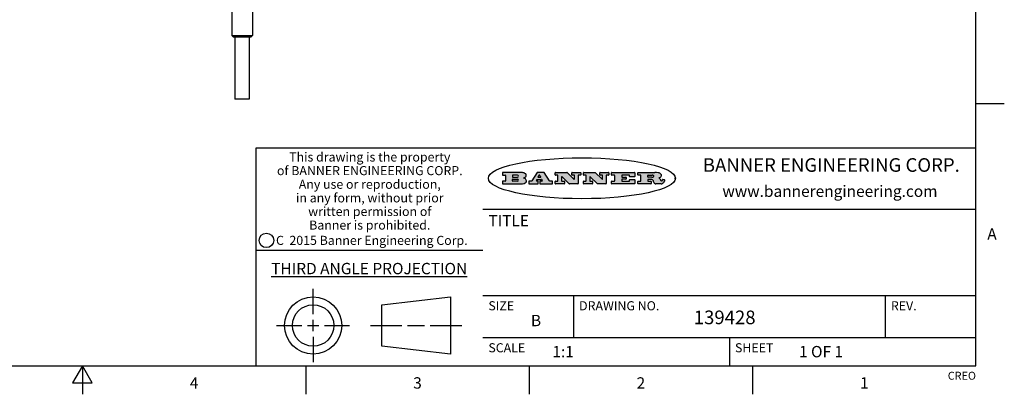
# Model space of a CAD drawing. Units: inches. Extents: x 0.4 to 16.6, y 0.6 to 10.4.
# Drawn here: x 7.9 to 16.6, y 0.6 to 3.9 of the extents above; entities that cross this region are included whole.
import ezdxf

# ---------------------------------------------------------------- set-up
doc = ezdxf.new("R2010")
doc.units = ezdxf.units.IN
doc.header["$LTSCALE"] = 0.935
doc.header["$MEASUREMENT"] = 0
doc.layers.get('0').update_dxf_attribs({"linetype": 'CONTINUOUS'})
doc.layers.add('AXIS_COSMETIC_THREADS', color=7, linetype='CONTINUOUS')
doc.styles.add('TEXTSTYLE_2', font='txt', dxfattribs={"width": 0.8})
doc.styles.add('TEXTSTYLE_3', font='txt', dxfattribs={"width": 0.85})
doc.styles.add('TEXTSTYLE_4', font='txt', dxfattribs={"width": 0.9})
doc.styles.add('TEXTSTYLE_5', font='txt', dxfattribs={"width": 0.75})

msp = doc.modelspace()

# ---------------------------------------------------------------- hatches: boundary and pattern name
at = {"linetype": 'CONTINUOUS'}
h = msp.add_hatch(color=7, dxfattribs=at)
edge = h.paths.add_edge_path()
edge.add_arc((13.5577001432, 2.5085494649), 0.0173408616, 232.4713476722, 267.338189944)
edge.add_arc((13.5607987082, 2.5143997688), 0.0238935861, 209.8247607259, 235.1255079367)
edge.add_arc((13.5806801742, 2.5212486481), 0.044722495, 195.531588407, 204.7624440448)
edge.add_line((13.5375908118, 2.5092733232), (13.5357868108, 2.5153423266))
edge.add_arc((13.4974076135, 2.5055452462), 0.0396099176, 14.3201081283, 22.4984722084)
edge.add_arc((13.5201739219, 2.5145168728), 0.0151491919, 24.098260853, 63.0369451818)
edge.add_arc((13.5161192671, 2.5062372524), 0.0243676582, 63.3666028271, 90.3937697637)
edge.add_line((13.5159517998, 2.5306043351), (13.4883447845, 2.5306043351))
edge.add_arc((13.4883447827, 2.5281293355), 0.0024749995, 89.9999571958, 180.0000428043)
edge.add_line((13.4858697831, 2.5281293337), (13.4858697831, 2.5184303283))
edge.add_arc((13.4883447827, 2.5184303265), 0.0024749995, 179.9999571957, 270.0000428042)
edge.add_line((13.4883447845, 2.5159553269), (13.5130037982, 2.5159553269))
edge.add_arc((13.5130038, 2.5134803274), 0.0024749995, 359.9999571957, 90.0000428042)
edge.add_line((13.5154787995, 2.5134803256), (13.5154787995, 2.4937023146))
edge.add_arc((13.5130038, 2.4937023128), 0.0024749995, 269.9999571958, 4.28043e-05)
edge.add_line((13.5130037982, 2.4912273132), (13.3994327352, 2.4912273132))
edge.add_arc((13.3994327333, 2.4937023128), 0.0024749995, 179.9999571957, 270.0000428043)
edge.add_line((13.3969577338, 2.4937023146), (13.3969577338, 2.5135023256))
edge.add_arc((13.3994327333, 2.5135023274), 0.0024749995, 89.9999571957, 180.0000428043)
edge.add_line((13.3994327352, 2.515977327), (13.4221787478, 2.515977327))
edge.add_arc((13.4221787497, 2.5184523265), 0.0024749995, 269.9999571956, 4.28042e-05)
edge.add_line((13.4246537492, 2.5184523283), (13.4246537492, 2.564807354))
edge.add_arc((13.4221787497, 2.5648073559), 0.0024749995, 359.9999571957, 90.0000428043)
edge.add_line((13.4221787478, 2.5672823554), (13.3994327352, 2.5672823554))
edge.add_arc((13.3994327333, 2.5697573549), 0.0024749995, 179.9999571957, 270.0000428043)
edge.add_line((13.3969577338, 2.5697573568), (13.3969577338, 2.5895573678))
edge.add_arc((13.3994327333, 2.5895573696), 0.0024749995, 89.9999571957, 180.0000428043)
edge.add_line((13.3994327352, 2.5920323691), (13.5490138181, 2.5920323691))
edge.add_arc((13.5463505148, 2.4094934586), 0.1825583387, 79.8618509324, 89.1640948679)
edge.add_arc((13.5726548052, 2.5503169747), 0.039319019, 59.1202086415, 81.4730239328)
edge.add_arc((13.5783142014, 2.5566516438), 0.0310192946, 34.7540871, 62.0879016178)
edge.add_arc((13.5900029525, 2.565201245), 0.0165459396, 1.548452892, 33.5033152417)
edge.add_arc((13.5932995477, 2.5653696972), 0.0132462337, 331.1510006998, 1.205404301)
edge.add_arc((13.5822888914, 2.5720482849), 0.0261183659, 305.6373831893, 329.9727629745)
edge.add_arc((13.5519569538, 2.6152551345), 0.0789082104, 292.906155071, 305.2574666259)
edge.add_arc((13.5282557878, 2.4386010294), 0.117346916, 58.614769177, 62.3737227606)
edge.add_arc((13.5761387404, 2.5167282896), 0.0257145923, 39.3804255939, 59.0361096173)
edge.add_arc((13.5750183849, 2.5166552064), 0.0266349791, 20.3630922153, 37.9727053099)
edge.add_arc((13.5571178432, 2.509473798), 0.0459185159, 15.6740290068, 20.9917271228)
edge.add_arc((13.6156881783, 2.525116781), 0.0147197649, 192.7054516565, 206.0594861022)
edge.add_arc((13.6071938412, 2.5209082945), 0.0052403997, 205.5232099488, 227.5054868079)
edge.add_arc((13.6054655419, 2.5190929218), 0.0027347709, 228.5117626737, 266.1485845754)
edge.add_line((13.6052818493, 2.5163643272), (13.60639085, 2.5163643272))
edge.add_arc((13.6063292954, 2.5296129864), 0.0132488022, 270.266200055, 281.2404888597)
edge.add_arc((13.6075235364, 2.5238762928), 0.0073895522, 280.8288201977, 305.0837508495)
edge.add_arc((13.607924718, 2.5230254464), 0.0064647042, 306.5086174083, 340.2162360092)
edge.add_arc((13.6027235414, 2.524769508), 0.0119498009, 340.7883861657, 1.1691452593)
edge.add_line((13.6146708546, 2.525013332), (13.6146708546, 2.5276393334))
edge.add_arc((13.6171458541, 2.5276393353), 0.0024749995, 89.9999571958, 180.0000428043)
edge.add_line((13.6171458559, 2.5301143348), (13.6292558626, 2.5301143348))
edge.add_arc((13.6292558645, 2.5276393353), 0.0024749995, 359.9999571957, 90.0000428042)
edge.add_line((13.631730864, 2.5276393334), (13.631730864, 2.516087327))
edge.add_arc((13.6141751675, 2.5161916447), 0.0175560065, 332.2279060967, 359.6595469939)
edge.add_arc((13.6048681567, 2.5210861501), 0.0280715479, 308.5071794988, 332.2400656899)
edge.add_arc((13.5978759713, 2.5286873679), 0.0383802683, 288.7656836787, 309.6104317088)
edge.add_arc((13.6036139387, 2.5111006186), 0.0198837666, 271.8586572978, 289.4131338543)
edge.add_line((13.6042588488, 2.4912273132), (13.5568948225, 2.4912273132))
edge = h.paths.add_edge_path()
edge.add_arc((13.1673166046, 2.4937023128), 0.0024749995, 179.9999571957, 270.0000428042)
edge.add_line((13.1648416051, 2.4937023146), (13.1648416051, 2.5135023256))
edge.add_arc((13.1673166046, 2.5135023274), 0.0024749995, 89.9999571958, 180.0000428043)
edge.add_line((13.1673166065, 2.515977327), (13.1912396197, 2.515977327))
edge.add_arc((13.1912396216, 2.5184523265), 0.0024749995, 269.9999571956, 4.28042e-05)
edge.add_line((13.1937146211, 2.5184523283), (13.1937146211, 2.564807354))
edge.add_arc((13.1912396216, 2.5648073559), 0.0024749995, 359.9999571957, 90.0000428043)
edge.add_line((13.1912396197, 2.5672823554), (13.1673166065, 2.5672823554))
edge.add_arc((13.1673166046, 2.5697573549), 0.0024749995, 179.9999571957, 270.0000428043)
edge.add_line((13.1648416051, 2.5697573568), (13.1648416051, 2.5895573678))
edge.add_arc((13.1673166046, 2.5895573696), 0.0024749995, 89.9999571958, 180.0000428043)
edge.add_line((13.1673166065, 2.5920323691), (13.3691097184, 2.5920323691))
edge.add_arc((13.3691097202, 2.5895573696), 0.0024749995, 359.9999571957, 90.0000428042)
edge.add_line((13.3715847197, 2.5895573678), (13.3715847197, 2.5565573495))
edge.add_arc((13.3691097202, 2.5565573476), 0.0024749995, 269.9999571956, 4.28042e-05)
edge.add_line((13.3691097184, 2.5540823481), (13.3272456952, 2.5540823481))
edge.add_arc((13.3272456933, 2.5565573476), 0.0024749995, 179.9999571957, 270.0000428043)
edge.add_line((13.3247706938, 2.5565573495), (13.3247706938, 2.564807354))
edge.add_arc((13.3222956943, 2.5648073559), 0.0024749995, 359.9999571957, 90.0000428043)
edge.add_line((13.3222956924, 2.5672823554), (13.2582556569, 2.5672823554))
edge.add_arc((13.2582556551, 2.5648073559), 0.0024749995, 89.9999571957, 180.0000428043)
edge.add_line((13.2557806555, 2.564807354), (13.2557806555, 2.5532573476))
edge.add_arc((13.2582556551, 2.5532573458), 0.0024749995, 179.9999571957, 270.0000428042)
edge.add_line((13.2582556569, 2.5507823463), (13.2934226764, 2.5507823463))
edge.add_arc((13.2934226783, 2.5483073467), 0.0024749995, 359.9999571957, 90.0000428042)
edge.add_line((13.2958976778, 2.5483073449), (13.2958976778, 2.5349523375))
edge.add_arc((13.2934226783, 2.5349523356), 0.0024749995, 269.9999571956, 4.28042e-05)
edge.add_line((13.2934226764, 2.5324773361), (13.2582556569, 2.5324773361))
edge.add_arc((13.2582556551, 2.5300023366), 0.0024749995, 89.9999571957, 180.0000428043)
edge.add_line((13.2557806555, 2.5300023347), (13.2557806555, 2.5184523283))
edge.add_arc((13.2582556551, 2.5184523265), 0.0024749995, 179.9999571957, 270.0000428043)
edge.add_line((13.2582556569, 2.515977327), (13.3232596929, 2.515977327))
edge.add_arc((13.3232596948, 2.5184523265), 0.0024749995, 269.9999571958, 4.28043e-05)
edge.add_line((13.3257346943, 2.5184523283), (13.3257346943, 2.5267023329))
edge.add_arc((13.3282096938, 2.5267023348), 0.0024749995, 89.9999571957, 180.0000428043)
edge.add_line((13.3282096957, 2.5291773343), (13.3705287192, 2.5291773343))
edge.add_arc((13.370528721, 2.5267023348), 0.0024749995, 359.9999571957, 90.0000428043)
edge.add_line((13.3730037205, 2.5267023329), (13.3730037205, 2.4937023146))
edge.add_arc((13.370528721, 2.4937023128), 0.0024749995, 269.9999571957, 4.28043e-05)
edge.add_line((13.3705287192, 2.4912273132), (13.1673166065, 2.4912273132))
edge = h.paths.add_edge_path()
edge.add_arc((13.0426374026, 2.493701481), 0.0024741678, 226.3477981898, 270.0031206038)
edge.add_line((13.0409295364, 2.4919113136), (12.9776495013, 2.5522893471))
edge.add_arc((12.9759408003, 2.5504984093), 0.0024753014, 46.3461263059, 180.0014637321)
edge.add_line((12.973465499, 2.5504983461), (12.973465499, 2.5184523283))
edge.add_arc((12.9759404985, 2.5184523265), 0.0024749995, 179.9999571957, 270.0000428043)
edge.add_line((12.9759405003, 2.515977327), (12.9962575116, 2.515977327))
edge.add_arc((12.9962575135, 2.5135023274), 0.0024749995, 359.9999571957, 90.0000428043)
edge.add_line((12.998732513, 2.5135023256), (12.998732513, 2.4937023146))
edge.add_arc((12.9962575135, 2.4937023128), 0.0024749995, 269.9999571957, 4.28043e-05)
edge.add_line((12.9962575116, 2.4912273132), (12.9205934696, 2.4912273132))
edge.add_arc((12.9205934678, 2.4937023128), 0.0024749995, 179.9999571957, 270.0000428043)
edge.add_line((12.9181184683, 2.4937023146), (12.9181184683, 2.5135023256))
edge.add_arc((12.9205934678, 2.5135023274), 0.0024749995, 89.9999571956, 180.0000428042)
edge.add_line((12.9205934696, 2.515977327), (12.93923948, 2.515977327))
edge.add_arc((12.9392394818, 2.5184523265), 0.0024749995, 269.9999571957, 4.28043e-05)
edge.add_line((12.9417144814, 2.5184523283), (12.9417144814, 2.564807354))
edge.add_arc((12.9392394818, 2.5648073559), 0.0024749995, 359.9999571957, 90.0000428043)
edge.add_line((12.93923948, 2.5672823554), (12.9205934696, 2.5672823554))
edge.add_arc((12.9205934678, 2.5697573549), 0.0024749995, 179.9999571957, 270.0000428043)
edge.add_line((12.9181184683, 2.5697573568), (12.9181184683, 2.5895573678))
edge.add_arc((12.9205934678, 2.5895573696), 0.0024749995, 89.9999571956, 180.0000428042)
edge.add_line((12.9205934696, 2.5920323691), (13.0210515254, 2.5920323691))
edge.add_arc((13.0210516601, 2.5895582013), 0.0024741678, 46.3477981898, 90.0031206038)
edge.add_line((13.0227595263, 2.5913483688), (13.0827925596, 2.534068337))
edge.add_arc((13.0845012605, 2.5358592748), 0.0024753014, 226.3461263059, 0.0014637321)
edge.add_line((13.0869765619, 2.535859338), (13.0869765619, 2.564807354))
edge.add_arc((13.0845015624, 2.5648073559), 0.0024749995, 359.9999571957, 90.0000428043)
edge.add_line((13.0845015605, 2.5672823554), (13.0657255501, 2.5672823554))
edge.add_arc((13.0657255483, 2.5697573549), 0.0024749995, 179.9999571957, 270.0000428043)
edge.add_line((13.0632505488, 2.5697573568), (13.0632505488, 2.5895573678))
edge.add_arc((13.0657255483, 2.5895573696), 0.0024749995, 89.9999571957, 180.0000428043)
edge.add_line((13.0657255501, 2.5920323691), (13.1397265912, 2.5920323691))
edge.add_arc((13.139726593, 2.5895573696), 0.0024749995, 359.9999571957, 90.0000428043)
edge.add_line((13.1422015925, 2.5895573678), (13.1422015925, 2.5697573568))
edge.add_arc((13.139726593, 2.5697573549), 0.0024749995, 269.9999571956, 4.28042e-05)
edge.add_line((13.1397265912, 2.5672823554), (13.1217935812, 2.5672823554))
edge.add_arc((13.1217935794, 2.5648073559), 0.0024749995, 89.9999571957, 180.0000428042)
edge.add_line((13.1193185799, 2.564807354), (13.1193185799, 2.4937023146))
edge.add_arc((13.1168435803, 2.4937023128), 0.0024749995, 269.9999571957, 4.28043e-05)
edge.add_line((13.1168435785, 2.4912273132), (13.0426375373, 2.4912273132))
edge = h.paths.add_edge_path()
edge.add_arc((12.7943847649, 2.4937027294), 0.0024754162, 226.3593695813, 270.0146919953)
edge.add_line((12.7926763987, 2.4919113136), (12.7293963636, 2.5522893471))
edge.add_arc((12.7276876627, 2.5504984093), 0.0024753014, 46.3461263059, 180.0014637321)
edge.add_line((12.7252123613, 2.5504983461), (12.7252123613, 2.5184523283))
edge.add_arc((12.7276873608, 2.5184523265), 0.0024749995, 179.9999571957, 270.0000428043)
edge.add_line((12.7276873627, 2.515977327), (12.7480043739, 2.515977327))
edge.add_arc((12.7480043758, 2.5135023274), 0.0024749995, 359.9999571957, 90.0000428043)
edge.add_line((12.7504793753, 2.5135023256), (12.7504793753, 2.4937023146))
edge.add_arc((12.7480043758, 2.4937023128), 0.0024749995, 269.9999571958, 4.28043e-05)
edge.add_line((12.7480043739, 2.4912273132), (12.672340332, 2.4912273132))
edge.add_arc((12.6723403301, 2.4937023128), 0.0024749995, 179.9999571957, 270.0000428042)
edge.add_line((12.6698653306, 2.4937023146), (12.6698653306, 2.5135023256))
edge.add_arc((12.6723403301, 2.5135023274), 0.0024749995, 89.9999571957, 180.0000428043)
edge.add_line((12.672340332, 2.515977327), (12.6909873423, 2.515977327))
edge.add_arc((12.6909873442, 2.5184523265), 0.0024749995, 269.9999571957, 4.28043e-05)
edge.add_line((12.6934623437, 2.5184523283), (12.6934623437, 2.564807354))
edge.add_arc((12.6909873442, 2.5648073559), 0.0024749995, 359.9999571957, 90.0000428043)
edge.add_line((12.6909873423, 2.5672823554), (12.672340332, 2.5672823554))
edge.add_arc((12.6723403301, 2.5697573549), 0.0024749995, 179.9999571957, 270.0000428043)
edge.add_line((12.6698653306, 2.5697573568), (12.6698653306, 2.5895573678))
edge.add_arc((12.6723403301, 2.5895573696), 0.0024749995, 89.9999571957, 180.0000428043)
edge.add_line((12.672340332, 2.5920323691), (12.7727983877, 2.5920323691))
edge.add_arc((12.7727985224, 2.5895582013), 0.0024741678, 46.3477981899, 90.0031206038)
edge.add_line((12.7745063886, 2.5913483688), (12.8345394219, 2.534068337))
edge.add_arc((12.8362481229, 2.5358592748), 0.0024753014, 226.3461263059, 0.0014637321)
edge.add_line((12.8387234242, 2.535859338), (12.8387234242, 2.564807354))
edge.add_arc((12.8362484247, 2.5648073559), 0.0024749995, 359.9999571957, 90.0000428043)
edge.add_line((12.8362484229, 2.5672823554), (12.8174724125, 2.5672823554))
edge.add_arc((12.8174724106, 2.5697573549), 0.0024749995, 179.9999571957, 270.0000428043)
edge.add_line((12.8149974111, 2.5697573568), (12.8149974111, 2.5895573678))
edge.add_arc((12.8174724106, 2.5895573696), 0.0024749995, 89.9999571958, 180.0000428043)
edge.add_line((12.8174724125, 2.5920323691), (12.8914734535, 2.5920323691))
edge.add_arc((12.8914734553, 2.5895573696), 0.0024749995, 359.9999571957, 90.0000428042)
edge.add_line((12.8939484549, 2.5895573678), (12.8939484549, 2.5697573568))
edge.add_arc((12.8914734553, 2.5697573549), 0.0024749995, 269.9999571958, 4.28043e-05)
edge.add_line((12.8914734535, 2.5672823554), (12.8735404436, 2.5672823554))
edge.add_arc((12.8735404417, 2.5648073559), 0.0024749995, 89.9999571957, 180.0000428043)
edge.add_line((12.8710654422, 2.564807354), (12.8710654422, 2.4937023146))
edge.add_arc((12.8685904427, 2.4937023128), 0.0024749995, 269.9999571957, 4.28043e-05)
edge.add_line((12.8685904408, 2.4912273132), (12.7943853997, 2.4912273132))
edge = h.paths.add_edge_path()
edge.add_arc((12.3792298263, 2.539634765), 0.048483885, 273.21763719, 303.0749121182)
edge.add_arc((12.3940692204, 2.5168671561), 0.0213072145, 303.0488228549, 355.7263138674)
edge.add_arc((12.400005721, 2.5168763464), 0.0153945295, 354.0454548824, 5.1878013979)
edge.add_arc((12.3931760319, 2.5166878286), 0.0222174455, 4.0793399388, 69.834329283)
edge.add_line((12.4008351814, 2.5375433389), (12.3907841758, 2.5410923409))
edge.add_line((12.3907841758, 2.5410923409), (12.3990241804, 2.5458683435))
edge.add_arc((12.3771587979, 2.5826952352), 0.0428289026, 300.6990502959, 319.0591802498)
edge.add_arc((12.3971873948, 2.5665668817), 0.0171568255, 315.9145124245, 16.0049121282)
edge.add_arc((12.3922357827, 2.5632132173), 0.0229166529, 20.6563876465, 62.3316896973)
edge.add_arc((12.371573659, 2.5302846524), 0.061747717, 59.5385584989, 90.0050977555)
edge.add_line((12.3715681652, 2.5920323691), (12.2055050731, 2.5920323691))
edge.add_arc((12.2055050712, 2.5895573696), 0.0024749995, 89.9999571957, 180.0000428043)
edge.add_line((12.2030300717, 2.5895573678), (12.2030300717, 2.5697573568))
edge.add_arc((12.2055050712, 2.5697573549), 0.0024749995, 179.9999571957, 270.0000428043)
edge.add_line((12.2055050731, 2.5672823554), (12.2294470864, 2.5672823554))
edge.add_arc((12.2294470882, 2.5648073559), 0.0024749995, 359.9999571957, 90.0000428043)
edge.add_line((12.2319220877, 2.564807354), (12.2319220877, 2.5184523283))
edge.add_arc((12.2294470882, 2.5184523265), 0.0024749995, 269.9999571957, 4.28043e-05)
edge.add_line((12.2294470864, 2.515977327), (12.2055050731, 2.515977327))
edge.add_arc((12.2055050712, 2.5135023274), 0.0024749995, 89.9999571957, 180.0000428043)
edge.add_line((12.2030300717, 2.5135023256), (12.2030300717, 2.4937023146))
edge.add_arc((12.2055050712, 2.4937023128), 0.0024749995, 179.9999571957, 270.0000428043)
edge.add_line((12.2055050731, 2.4912273132), (12.3819511709, 2.4912273132))
edge = h.paths.add_edge_path()
edge.add_arc((12.5168642476, 2.4937023128), 0.0024749995, 269.9999571957, 4.28043e-05)
edge.add_line((12.5193392471, 2.4937023146), (12.5193392471, 2.5135023256))
edge.add_arc((12.5168642476, 2.5135023274), 0.0024749995, 359.9999571957, 90.0000428043)
edge.add_line((12.5168642458, 2.515977327), (12.5055812395, 2.515977327))
edge.add_arc((12.5055811302, 2.518452367), 0.0024750401, 147.6063258011, 270.0025305754)
edge.add_line((12.5034912383, 2.5197783291), (12.5090072414, 2.5284723339))
edge.add_arc((12.5110971723, 2.5271461342), 0.0024752003, 89.998372645, 147.602165307)
edge.add_line((12.5110972426, 2.5296213345), (12.5459752619, 2.5296213345))
edge.add_arc((12.5459747223, 2.5271458744), 0.0024754602, 32.8959418573, 89.9875097202)
edge.add_line((12.548053263, 2.5284903339), (12.5536792662, 2.5197973291))
edge.add_arc((12.5516012439, 2.5184525341), 0.0024752071, 270.0004896794, 32.9089806818)
edge.add_line((12.551601265, 2.515977327), (12.537150257, 2.515977327))
edge.add_arc((12.5371502552, 2.5135023274), 0.0024749995, 89.9999571958, 180.0000428043)
edge.add_line((12.5346752556, 2.5135023256), (12.5346752556, 2.4937023146))
edge.add_arc((12.5371502552, 2.4937023128), 0.0024749995, 179.9999571957, 270.0000428042)
edge.add_line((12.537150257, 2.4912273132), (12.6424313154, 2.4912273132))
edge.add_arc((12.6424313172, 2.4937023128), 0.0024749995, 269.9999571957, 4.28043e-05)
edge.add_line((12.6449063168, 2.4937023146), (12.6449063168, 2.5135023256))
edge.add_arc((12.6424313172, 2.5135023274), 0.0024749995, 359.9999571957, 90.0000428043)
edge.add_line((12.6424313154, 2.515977327), (12.6224153043, 2.515977327))
edge.add_arc((12.6224154248, 2.518451368), 0.002474041, 212.9056413127, 269.9972091756)
edge.add_line((12.6203383031, 2.5171073276), (12.5725822767, 2.5909023685))
edge.add_arc((12.570504655, 2.589557409), 0.0024749602, 32.9172174468, 90.0087853097)
edge.add_line((12.5705042755, 2.5920323691), (12.5133292438, 2.5920323691))
edge.add_arc((12.5133291735, 2.5895571688), 0.0024752003, 89.9983726451, 147.602165307)
edge.add_line((12.5112392426, 2.5908833685), (12.4644392167, 2.5171263276))
edge.add_arc((12.4623492858, 2.5184525273), 0.0024752003, 269.9983726451, 327.602165307)
edge.add_line((12.4623492155, 2.515977327), (12.4394882028, 2.515977327))
edge.add_arc((12.439488201, 2.5135023274), 0.0024749995, 89.9999571958, 180.0000428043)
edge.add_line((12.4370132015, 2.5135023256), (12.4370132015, 2.4937023146))
edge.add_arc((12.439488201, 2.4937023128), 0.0024749995, 179.9999571957, 270.0000428042)
edge.add_line((12.4394882028, 2.4912273132), (12.5168642458, 2.4912273132))
edge = h.paths.add_edge_path()
edge.add_arc((12.2949101208, 2.5184523265), 0.0024749995, 179.9999571957, 270.0000428043)
edge.add_line((12.2924351213, 2.5184523283), (12.2924351213, 2.5308273352))
edge.add_arc((12.2949101208, 2.530827337), 0.0024749995, 89.9999571957, 180.0000428043)
edge.add_line((12.2949101227, 2.5333023366), (12.3362731456, 2.5333023366))
edge.add_arc((12.3362731456, 2.5246398318), 0.0086625048, 270, 90)
edge.add_line((12.3362731456, 2.515977327), (12.2949101227, 2.515977327))
edge = h.paths.add_edge_path()
edge.add_arc((13.4883447827, 2.5520823451), 0.0024749995, 179.9999571957, 270.0000428042)
edge.add_line((13.4858697831, 2.552082347), (13.4858697831, 2.564807354))
edge.add_arc((13.4883447827, 2.5648073559), 0.0024749995, 89.9999571958, 180.0000428043)
edge.add_line((13.4883447845, 2.5672823554), (13.5251458049, 2.5672823554))
edge.add_arc((13.5236009174, 2.5388278764), 0.0284963867, 70.3834917948, 86.8922743861)
edge.add_arc((13.5284605274, 2.5518696094), 0.0145814632, 54.6746025112, 71.1660573124)
edge.add_arc((13.5335900184, 2.5587235346), 0.0060275915, 20.9055592135, 56.7851676243)
edge.add_arc((13.5348905773, 2.5593838168), 0.0045795888, 355.6235353944, 18.9942678268)
edge.add_arc((13.533683767, 2.559677593), 0.0058087709, 318.8515287446, 353.6422345323)
edge.add_arc((13.5295131508, 2.5629115009), 0.0110815393, 306.758405961, 320.4502234234)
edge.add_arc((13.5238839599, 2.5706523294), 0.0206523367, 289.6883413472, 306.4184925496)
edge.add_arc((13.5219564542, 2.5750459767), 0.0254407115, 270.7327484175, 290.441894219)
edge.add_line((13.5222818033, 2.5496073456), (13.4883447845, 2.5496073456))
edge = h.paths.add_edge_path()
edge.add_arc((12.3362731456, 2.5586198506), 0.0086625048, 270, 90)
edge.add_line((12.3362731456, 2.5672823554), (12.2949101227, 2.5672823554))
edge.add_arc((12.2949101208, 2.5648073559), 0.0024749995, 89.9999571957, 180.0000428043)
edge.add_line((12.2924351213, 2.564807354), (12.2924351213, 2.5524323472))
edge.add_arc((12.2949101208, 2.5524323453), 0.0024749995, 179.9999571957, 270.0000428043)
edge.add_line((12.2949101227, 2.5499573458), (12.3362731456, 2.5499573458))
edge = h.paths.add_edge_path()
edge.add_arc((12.5401702375, 2.5530465533), 0.0024752071, 270.0004896793, 32.9089806818)
edge.add_line((12.5422482598, 2.5543913483), (12.5349892558, 2.5656073545))
edge.add_arc((12.532910715, 2.564262895), 0.0024754602, 32.8959418573, 89.9875097202)
edge.add_line((12.5329112547, 2.5667383551), (12.5267302512, 2.5667383551))
edge.add_arc((12.5267301809, 2.5642631548), 0.0024752003, 89.998372645, 147.602165307)
edge.add_line((12.5246402501, 2.5655893545), (12.5175232461, 2.5543723483))
edge.add_arc((12.519613138, 2.5530463862), 0.0024750401, 147.6063258012, 270.0025305754)
edge.add_line((12.5196132473, 2.5505713461), (12.5401702587, 2.5505713461))
edge = h.paths.add_edge_path()
edge.add_ellipse((12.9046654608, 2.5403783405), major_axis=(-0.8250004575, 0), ratio=0.218572, start_angle=0, end_angle=-0)

# ---------------------------------------------------------------- linework, layer by layer
at = {"color": 7, "linetype": 'CONTINUOUS'}
for p, q in [((16.38, 0.887), (16.38, 10.112)), ((9.8174243815, 3.7999876042), (9.9985267437, 3.7999876042)), ((9.8174243815, 3.7999876042), (9.8292354051, 3.7881765806)), ((9.8292354051, 3.7881765806), (9.9867157201, 3.7881765806)), ((9.9985267437, 3.7999876042), (9.9867157201, 3.7881765806)), ((16.38, 3.1995), (16.63, 3.1995)), ((16.38, 2.807), (10.03, 2.807)), ((10.03, 2.807), (10.03, 0.887)), ((12.2030300717, 2.5895573678), (12.2030300717, 2.5697573568)), ((12.3715681652, 2.5920323691), (12.2055050731, 2.5920323691)), ((12.2055050731, 2.5672823554), (12.2294470864, 2.5672823554)), ((12.2319220877, 2.564807354), (12.2319220877, 2.5184523283)), ((12.2924351213, 2.564807354), (12.2924351213, 2.5524323472)), ((12.2924351213, 2.5184523283), (12.2924351213, 2.5308273352)), ((12.3362731456, 2.5672823554), (12.2949101227, 2.5672823554)), ((12.2949101227, 2.5499573458), (12.3362731456, 2.5499573458)), ((12.2949101227, 2.5333023366), (12.3362731456, 2.5333023366)), ((12.3907841758, 2.5410923409), (12.3990241804, 2.5458683435)), ((12.4008351814, 2.5375433389), (12.3907841758, 2.5410923409)), ((12.5112392426, 2.5908833685), (12.4644392167, 2.5171263276)), ((12.5034912383, 2.5197783291), (12.5090072414, 2.5284723339)), ((12.5110972426, 2.5296213345), (12.5459752619, 2.5296213345)), ((12.5705042755, 2.5920323691), (12.5133292438, 2.5920323691)), ((12.5246402501, 2.5655893545), (12.5175232461, 2.5543723483)), ((12.5196132473, 2.5505713461), (12.5401702587, 2.5505713461)), ((12.5329112547, 2.5667383551), (12.5267302512, 2.5667383551)), ((12.5422482598, 2.5543913483), (12.5349892558, 2.5656073545)), ((12.548053263, 2.5284903339), (12.5536792662, 2.5197973291)), ((12.6203383031, 2.5171073276), (12.5725822767, 2.5909023685)), ((12.6698653306, 2.5697573568), (12.6698653306, 2.5895573678)), ((12.672340332, 2.5920323691), (12.7727983877, 2.5920323691)), ((12.6909873423, 2.5672823554), (12.672340332, 2.5672823554)), ((12.6934623437, 2.5184523283), (12.6934623437, 2.564807354)), ((12.7252123613, 2.5504983461), (12.7252123613, 2.5184523283)), ((12.7926763987, 2.4919113136), (12.7293963636, 2.5522893471)), ((12.7745063886, 2.5913483688), (12.8345394219, 2.534068337)), ((12.8149974111, 2.5697573568), (12.8149974111, 2.5895573678)), ((12.8174724125, 2.5920323691), (12.8914734535, 2.5920323691)), ((12.8362484229, 2.5672823554), (12.8174724125, 2.5672823554)), ((12.8387234242, 2.535859338), (12.8387234242, 2.564807354)), ((12.8710654422, 2.564807354), (12.8710654422, 2.4937023146)), ((12.8914734535, 2.5672823554), (12.8735404436, 2.5672823554)), ((12.8939484549, 2.5895573678), (12.8939484549, 2.5697573568)), ((12.9181184683, 2.5697573568), (12.9181184683, 2.5895573678)), ((12.9205934696, 2.5920323691), (13.0210515254, 2.5920323691)), ((12.93923948, 2.5672823554), (12.9205934696, 2.5672823554)), ((12.9417144814, 2.5184523283), (12.9417144814, 2.564807354)), ((12.973465499, 2.5504983461), (12.973465499, 2.5184523283)), ((13.0409295364, 2.4919113136), (12.9776495013, 2.5522893471)), ((13.0227595263, 2.5913483688), (13.0827925596, 2.534068337)), ((13.0632505488, 2.5697573568), (13.0632505488, 2.5895573678)), ((13.0657255501, 2.5920323691), (13.1397265912, 2.5920323691)), ((13.0845015605, 2.5672823554), (13.0657255501, 2.5672823554)), ((13.0869765619, 2.535859338), (13.0869765619, 2.564807354)), ((13.1193185799, 2.564807354), (13.1193185799, 2.4937023146)), ((13.1397265912, 2.5672823554), (13.1217935812, 2.5672823554)), ((13.1422015925, 2.5895573678), (13.1422015925, 2.5697573568)), ((13.1648416051, 2.5697573568), (13.1648416051, 2.5895573678)), ((13.1673166065, 2.5920323691), (13.3691097184, 2.5920323691)), ((13.1912396197, 2.5672823554), (13.1673166065, 2.5672823554)), ((13.1937146211, 2.5184523283), (13.1937146211, 2.564807354)), ((13.2557806555, 2.564807354), (13.2557806555, 2.5532573476)), ((13.2557806555, 2.5300023347), (13.2557806555, 2.5184523283)), ((13.3222956924, 2.5672823554), (13.2582556569, 2.5672823554)), ((13.2582556569, 2.5507823463), (13.2934226764, 2.5507823463)), ((13.2934226764, 2.5324773361), (13.2582556569, 2.5324773361)), ((13.2958976778, 2.5483073449), (13.2958976778, 2.5349523375)), ((13.3247706938, 2.5565573495), (13.3247706938, 2.564807354)), ((13.3257346943, 2.5184523283), (13.3257346943, 2.5267023329)), ((13.3691097184, 2.5540823481), (13.3272456952, 2.5540823481)), ((13.3282096957, 2.5291773343), (13.3705287192, 2.5291773343)), ((13.3715847197, 2.5895573678), (13.3715847197, 2.5565573495)), ((13.3730037205, 2.5267023329), (13.3730037205, 2.4937023146)), ((13.3969577338, 2.5697573568), (13.3969577338, 2.5895573678)), ((13.3994327352, 2.5920323691), (13.5490138181, 2.5920323691)), ((13.4221787478, 2.5672823554), (13.3994327352, 2.5672823554)), ((13.4246537492, 2.5184523283), (13.4246537492, 2.564807354)), ((13.4858697831, 2.552082347), (13.4858697831, 2.564807354)), ((13.4858697831, 2.5281293337), (13.4858697831, 2.5184303283)), ((13.4883447845, 2.5672823554), (13.5251458049, 2.5672823554)), ((13.5222818033, 2.5496073456), (13.4883447845, 2.5496073456)), ((13.5159517998, 2.5306043351), (13.4883447845, 2.5306043351)), ((13.6146708546, 2.525013332), (13.6146708546, 2.5276393334)), ((13.6171458559, 2.5301143348), (13.6292558626, 2.5301143348)), ((13.631730864, 2.5276393334), (13.631730864, 2.516087327)), ((13.7286871589, 2.5350697372), (13.7286871589, 2.5456869438)), ((12.2030300717, 2.5135023256), (12.2030300717, 2.4937023146)), ((12.2294470864, 2.515977327), (12.2055050731, 2.515977327)), ((12.2055050731, 2.4912273132), (12.3819511709, 2.4912273132)), ((12.3362731456, 2.515977327), (12.2949101227, 2.515977327)), ((12.4370132015, 2.5135023256), (12.4370132015, 2.4937023146)), ((12.4623492155, 2.515977327), (12.4394882028, 2.515977327)), ((12.4394882028, 2.4912273132), (12.5168642458, 2.4912273132)), ((12.5168642458, 2.515977327), (12.5055812395, 2.515977327)), ((12.5193392471, 2.4937023146), (12.5193392471, 2.5135023256)), ((12.5346752556, 2.5135023256), (12.5346752556, 2.4937023146)), ((12.551601265, 2.515977327), (12.537150257, 2.515977327)), ((12.537150257, 2.4912273132), (12.6424313154, 2.4912273132)), ((12.6424313154, 2.515977327), (12.6224153043, 2.515977327)), ((12.6449063168, 2.4937023146), (12.6449063168, 2.5135023256)), ((12.6698653306, 2.4937023146), (12.6698653306, 2.5135023256)), ((12.672340332, 2.515977327), (12.6909873423, 2.515977327)), ((12.7480043739, 2.4912273132), (12.672340332, 2.4912273132)), ((12.7276873627, 2.515977327), (12.7480043739, 2.515977327)), ((12.7504793753, 2.5135023256), (12.7504793753, 2.4937023146)), ((12.8685904408, 2.4912273132), (12.7943853997, 2.4912273132)), ((12.9181184683, 2.4937023146), (12.9181184683, 2.5135023256)), ((12.9205934696, 2.515977327), (12.93923948, 2.515977327)), ((12.9962575116, 2.4912273132), (12.9205934696, 2.4912273132)), ((12.9759405003, 2.515977327), (12.9962575116, 2.515977327)), ((12.998732513, 2.5135023256), (12.998732513, 2.4937023146)), ((13.1168435785, 2.4912273132), (13.0426375373, 2.4912273132)), ((13.1648416051, 2.4937023146), (13.1648416051, 2.5135023256)), ((13.1673166065, 2.515977327), (13.1912396197, 2.515977327)), ((13.3705287192, 2.4912273132), (13.1673166065, 2.4912273132)), ((13.2582556569, 2.515977327), (13.3232596929, 2.515977327)), ((13.3969577338, 2.4937023146), (13.3969577338, 2.5135023256)), ((13.3994327352, 2.515977327), (13.4221787478, 2.515977327)), ((13.5130037982, 2.4912273132), (13.3994327352, 2.4912273132)), ((13.4883447845, 2.5159553269), (13.5130037982, 2.5159553269)), ((13.5154787995, 2.5134803256), (13.5154787995, 2.4937023146)), ((13.5375908118, 2.5092733232), (13.5357868108, 2.5153423266)), ((13.6042588488, 2.4912273132), (13.5568948225, 2.4912273132)), ((13.6052818493, 2.5163643272), (13.60639085, 2.5163643272)), ((12.03, 2.267), (16.38, 2.267)), ((10.03, 1.907), (12.03, 1.907)), ((10.5342808475, 1.343294839), (10.5342808475, 1.565385839)), ((11.1389508475, 1.425992839), (11.7453418475, 1.495385839)), ((11.7453418475, 1.495385839), (11.7453418475, 0.991203839)), ((12.03, 1.507), (16.38, 1.507)), ((12.83, 1.507), (12.83, 1.137)), ((15.58, 1.507), (15.58, 1.137)), ((11.1389508475, 1.060596839), (11.1389508475, 1.425992839)), ((10.2121898475, 1.243294839), (10.4342808475, 1.243294839)), ((10.4842808475, 1.243294839), (10.5842808475, 1.243294839)), ((10.5342808475, 1.193294839), (10.5342808475, 1.293294839)), ((10.6342808475, 1.243294839), (10.8563718475, 1.243294839)), ((11.0389508475, 1.243294839), (11.3171028475, 1.243294839)), ((11.3671028475, 1.243294839), (11.5171888475, 1.243294839)), ((11.5671888475, 1.243294839), (11.8453418475, 1.243294839)), ((10.5342808475, 1.143294839), (10.5342808475, 0.921203839)), ((12.03, 1.137), (16.38, 1.137)), ((14.205, 1.137), (14.205, 0.887)), ((11.7453418475, 0.991203839), (11.1389508475, 1.060596839)), ((0.62, 0.887), (16.38, 0.887)), ((8.5, 0.887), (8.413397, 0.737)), ((8.586603, 0.737), (8.5, 0.887)), ((8.5, 0.887), (8.5, 0.637)), ((10.47, 0.887), (10.47, 0.637)), ((12.44, 0.887), (12.44, 0.637)), ((14.41, 0.887), (14.41, 0.637)), ((8.413397, 0.737), (8.586603, 0.737))]:
    msp.add_line(p, q, dxfattribs=at)
for centre, radius in [((10.1225539079, 1.9935547577), 0.0638444824), ((10.5342808475, 1.243294839), 0.252091), ((10.5342808475, 1.243294839), 0.182698)]:
    msp.add_circle(centre, radius, dxfattribs=at)
for centre, radius, start, end in [((12.2055050712, 2.5895573696), 0.0024749995, 89.9999571957, 180.0000428043), ((12.2055050712, 2.5697573549), 0.0024749995, 179.9999571957, 270.0000428043), ((12.2294470882, 2.5648073559), 0.0024749995, 359.9999571957, 90.0000428043), ((12.2294470882, 2.5184523265), 0.0024749995, 269.9999571957, 4.28043e-05), ((12.2949101208, 2.5648073559), 0.0024749995, 89.9999571957, 180.0000428043), ((12.2949101208, 2.5524323453), 0.0024749995, 179.9999571957, 270.0000428043), ((12.2949101208, 2.530827337), 0.0024749995, 89.9999571957, 180.0000428043), ((12.2949101208, 2.5184523265), 0.0024749995, 179.9999571957, 270.0000428043), ((12.3362731456, 2.5586198506), 0.0086625048, 270, 90), ((12.3362731456, 2.5246398318), 0.0086625048, 270, 90), ((12.371573659, 2.5302846524), 0.061747717, 59.5385584989, 90.0050977555), ((12.3771587979, 2.5826952352), 0.0428289026, 300.6990502959, 319.0591802498), ((12.3931760319, 2.5166878286), 0.0222174455, 4.0793399388, 69.834329283), ((12.3922357827, 2.5632132173), 0.0229166529, 20.6563876465, 62.3316896973), ((12.3971873948, 2.5665668817), 0.0171568255, 315.9145124245, 16.0049121282), ((12.400005721, 2.5168763464), 0.0153945295, 354.0454548824, 5.1878013979), ((12.5055811302, 2.518452367), 0.0024750401, 147.6063258011, 270.0025305754), ((12.5110971723, 2.5271461342), 0.0024752003, 89.998372645, 147.602165307), ((12.5133291735, 2.5895571688), 0.0024752003, 89.9983726451, 147.602165307), ((12.519613138, 2.5530463862), 0.0024750401, 147.6063258012, 270.0025305754), ((12.5267301809, 2.5642631548), 0.0024752003, 89.998372645, 147.602165307), ((12.532910715, 2.564262895), 0.0024754602, 32.8959418573, 89.9875097202), ((12.5401702375, 2.5530465533), 0.0024752071, 270.0004896793, 32.9089806818), ((12.5459747223, 2.5271458744), 0.0024754602, 32.8959418573, 89.9875097202), ((12.5516012439, 2.5184525341), 0.0024752071, 270.0004896794, 32.9089806818), ((12.570504655, 2.589557409), 0.0024749602, 32.9172174468, 90.0087853097), ((12.6723403301, 2.5895573696), 0.0024749995, 89.9999571957, 180.0000428043), ((12.6723403301, 2.5697573549), 0.0024749995, 179.9999571957, 270.0000428043), ((12.6909873442, 2.5648073559), 0.0024749995, 359.9999571957, 90.0000428043), ((12.6909873442, 2.5184523265), 0.0024749995, 269.9999571957, 4.28043e-05), ((12.7276876627, 2.5504984093), 0.0024753014, 46.3461263059, 180.0014637321), ((12.7276873608, 2.5184523265), 0.0024749995, 179.9999571957, 270.0000428043), ((12.7727985224, 2.5895582013), 0.0024741678, 46.3477981899, 90.0031206038), ((12.8174724106, 2.5895573696), 0.0024749995, 89.9999571957, 180.0000428043), ((12.8174724106, 2.5697573549), 0.0024749995, 179.9999571957, 270.0000428043), ((12.8362481229, 2.5358592748), 0.0024753014, 226.3461263059, 0.0014637321), ((12.8362484247, 2.5648073559), 0.0024749995, 359.9999571957, 90.0000428043), ((12.8735404417, 2.5648073559), 0.0024749995, 89.9999571957, 180.0000428043), ((12.8914734553, 2.5895573696), 0.0024749995, 359.9999571957, 90.0000428043), ((12.8914734553, 2.5697573549), 0.0024749995, 269.9999571957, 4.28043e-05), ((12.9205934678, 2.5895573696), 0.0024749995, 89.9999571957, 180.0000428042), ((12.9205934678, 2.5697573549), 0.0024749995, 179.9999571957, 270.0000428043), ((12.9392394818, 2.5648073559), 0.0024749995, 359.9999571957, 90.0000428043), ((12.9392394818, 2.5184523265), 0.0024749995, 269.9999571957, 4.28043e-05), ((12.9759408003, 2.5504984093), 0.0024753014, 46.3461263059, 180.0014637321), ((12.9759404985, 2.5184523265), 0.0024749995, 179.9999571957, 270.0000428043), ((13.0210516601, 2.5895582013), 0.0024741678, 46.3477981899, 90.0031206038), ((13.0657255483, 2.5895573696), 0.0024749995, 89.9999571957, 180.0000428043), ((13.0657255483, 2.5697573549), 0.0024749995, 179.9999571957, 270.0000428043), ((13.0845012605, 2.5358592748), 0.0024753014, 226.3461263059, 0.0014637321), ((13.0845015624, 2.5648073559), 0.0024749995, 359.9999571957, 90.0000428043), ((13.1217935794, 2.5648073559), 0.0024749995, 89.9999571957, 180.0000428042), ((13.139726593, 2.5895573696), 0.0024749995, 359.9999571957, 90.0000428043), ((13.139726593, 2.5697573549), 0.0024749995, 269.9999571957, 4.28042e-05), ((13.1673166046, 2.5895573696), 0.0024749995, 89.9999571957, 180.0000428043), ((13.1673166046, 2.5697573549), 0.0024749995, 179.9999571957, 270.0000428043), ((13.1912396216, 2.5648073559), 0.0024749995, 359.9999571957, 90.0000428043), ((13.1912396216, 2.5184523265), 0.0024749995, 269.9999571957, 4.28042e-05), ((13.2582556551, 2.5648073559), 0.0024749995, 89.9999571957, 180.0000428043), ((13.2582556551, 2.5532573458), 0.0024749995, 179.9999571957, 270.0000428043), ((13.2582556551, 2.5300023366), 0.0024749995, 89.9999571957, 180.0000428043), ((13.2582556551, 2.5184523265), 0.0024749995, 179.9999571957, 270.0000428043), ((13.2934226783, 2.5483073467), 0.0024749995, 359.9999571957, 90.0000428043), ((13.2934226783, 2.5349523356), 0.0024749995, 269.9999571957, 4.28042e-05), ((13.3222956943, 2.5648073559), 0.0024749995, 359.9999571957, 90.0000428043), ((13.3232596948, 2.5184523265), 0.0024749995, 269.9999571957, 4.28043e-05), ((13.3272456933, 2.5565573476), 0.0024749995, 179.9999571957, 270.0000428043), ((13.3282096938, 2.5267023348), 0.0024749995, 89.9999571957, 180.0000428043), ((13.3691097202, 2.5895573696), 0.0024749995, 359.9999571957, 90.0000428043), ((13.3691097202, 2.5565573476), 0.0024749995, 269.9999571957, 4.28042e-05), ((13.370528721, 2.5267023348), 0.0024749995, 359.9999571957, 90.0000428043), ((13.3994327333, 2.5895573696), 0.0024749995, 89.9999571957, 180.0000428043), ((13.3994327333, 2.5697573549), 0.0024749995, 179.9999571957, 270.0000428043), ((13.4221787497, 2.5648073559), 0.0024749995, 359.9999571957, 90.0000428043), ((13.4221787497, 2.5184523265), 0.0024749995, 269.9999571957, 4.28042e-05), ((13.4883447827, 2.5648073559), 0.0024749995, 89.9999571957, 180.0000428043), ((13.4883447827, 2.5520823451), 0.0024749995, 179.9999571957, 270.0000428043), ((13.4883447827, 2.5281293355), 0.0024749995, 89.9999571957, 180.0000428043), ((13.4883447827, 2.5184303265), 0.0024749995, 179.9999571957, 270.0000428043), ((13.5161192671, 2.5062372524), 0.0243676582, 63.3666028271, 90.3937697637), ((13.5219564542, 2.5750459767), 0.0254407115, 270.7327484175, 290.441894219), ((13.5236009174, 2.5388278764), 0.0284963867, 70.3834917948, 86.8922743861), ((13.5201739219, 2.5145168728), 0.0151491919, 24.098260853, 63.0369451818), ((13.5238839599, 2.5706523294), 0.0206523367, 289.6883413472, 306.4184925496), ((13.5284605274, 2.5518696094), 0.0145814632, 54.6746025112, 71.1660573124), ((13.4974076135, 2.5055452462), 0.0396099176, 14.3201081283, 22.4984722084), ((13.5295131508, 2.5629115009), 0.0110815393, 306.758405961, 320.4502234234), ((13.5335900184, 2.5587235346), 0.0060275915, 20.9055592135, 56.7851676243), ((13.533683767, 2.559677593), 0.0058087709, 318.8515287446, 353.6422345323), ((13.5348905773, 2.5593838168), 0.0045795888, 355.6235353944, 18.9942678268), ((13.5463505148, 2.4094934586), 0.1825583387, 79.8618509324, 89.1640948679), ((13.5726548052, 2.5503169747), 0.039319019, 59.1202086415, 81.4730239328), ((13.5519569538, 2.6152551345), 0.0789082104, 292.906155071, 305.2574666259), ((13.5282557878, 2.4386010294), 0.117346916, 58.614769177, 62.3737227606), ((13.5761387404, 2.5167282896), 0.0257145923, 39.3804255939, 59.0361096173), ((13.5783142014, 2.5566516438), 0.0310192946, 34.7540871, 62.0879016178), ((13.5750183849, 2.5166552064), 0.0266349791, 20.3630922153, 37.9727053099), ((13.5822888914, 2.5720482849), 0.0261183659, 305.6373831893, 329.9727629745), ((13.5571178432, 2.509473798), 0.0459185159, 15.6740290068, 20.9917271228), ((13.6156881783, 2.525116781), 0.0147197649, 192.7054516565, 206.0594861022), ((13.6071938412, 2.5209082945), 0.0052403997, 205.5232099488, 227.5054868079), ((13.5900029525, 2.565201245), 0.0165459396, 1.548452892, 33.5033152417), ((13.5932995477, 2.5653696972), 0.0132462337, 331.1510006998, 1.205404301), ((13.607924718, 2.5230254464), 0.0064647042, 306.5086174083, 340.2162360092), ((13.6027235414, 2.524769508), 0.0119498009, 340.7883861657, 1.1691452593), ((13.6171458541, 2.5276393353), 0.0024749995, 89.9999571957, 180.0000428043), ((13.6292558645, 2.5276393353), 0.0024749995, 359.9999571957, 90.0000428043), ((12.2055050712, 2.5135023274), 0.0024749995, 89.9999571957, 180.0000428043), ((12.2055050712, 2.4937023128), 0.0024749995, 179.9999571957, 270.0000428043), ((12.3792298263, 2.539634765), 0.048483885, 273.21763719, 303.0749121182), ((12.3940692204, 2.5168671561), 0.0213072145, 303.0488228549, 355.7263138674), ((12.439488201, 2.5135023274), 0.0024749995, 89.9999571957, 180.0000428043), ((12.439488201, 2.4937023128), 0.0024749995, 179.9999571957, 270.0000428043), ((12.4623492858, 2.5184525273), 0.0024752003, 269.9983726451, 327.602165307), ((12.5168642476, 2.5135023274), 0.0024749995, 359.9999571957, 90.0000428043), ((12.5168642476, 2.4937023128), 0.0024749995, 269.9999571957, 4.28043e-05), ((12.5371502552, 2.5135023274), 0.0024749995, 89.9999571957, 180.0000428043), ((12.5371502552, 2.4937023128), 0.0024749995, 179.9999571957, 270.0000428043), ((12.6224154248, 2.518451368), 0.002474041, 212.9056413127, 269.9972091756), ((12.6424313172, 2.5135023274), 0.0024749995, 359.9999571957, 90.0000428043), ((12.6424313172, 2.4937023128), 0.0024749995, 269.9999571957, 4.28043e-05), ((12.6723403301, 2.5135023274), 0.0024749995, 89.9999571957, 180.0000428043), ((12.6723403301, 2.4937023128), 0.0024749995, 179.9999571957, 270.0000428043), ((12.7480043758, 2.5135023274), 0.0024749995, 359.9999571957, 90.0000428043), ((12.7480043758, 2.4937023128), 0.0024749995, 269.9999571957, 4.28043e-05), ((12.7943847649, 2.4937027294), 0.0024754162, 226.3593695813, 270.0146919953), ((12.8685904427, 2.4937023128), 0.0024749995, 269.9999571957, 4.28043e-05), ((12.9205934678, 2.5135023274), 0.0024749995, 89.9999571957, 180.0000428042), ((12.9205934678, 2.4937023128), 0.0024749995, 179.9999571957, 270.0000428043), ((12.9962575135, 2.5135023274), 0.0024749995, 359.9999571957, 90.0000428043), ((12.9962575135, 2.4937023128), 0.0024749995, 269.9999571957, 4.28043e-05), ((13.0426374026, 2.493701481), 0.0024741678, 226.3477981898, 270.0031206038), ((13.1168435803, 2.4937023128), 0.0024749995, 269.9999571957, 4.28043e-05), ((13.1673166046, 2.5135023274), 0.0024749995, 89.9999571957, 180.0000428043), ((13.1673166046, 2.4937023128), 0.0024749995, 179.9999571957, 270.0000428043), ((13.370528721, 2.4937023128), 0.0024749995, 269.9999571957, 4.28043e-05), ((13.3994327333, 2.5135023274), 0.0024749995, 89.9999571957, 180.0000428043), ((13.3994327333, 2.4937023128), 0.0024749995, 179.9999571957, 270.0000428043), ((13.5130038, 2.5134803274), 0.0024749995, 359.9999571957, 90.0000428043), ((13.5130038, 2.4937023128), 0.0024749995, 269.9999571957, 4.28043e-05), ((13.5806801742, 2.5212486481), 0.044722495, 195.531588407, 204.7624440448), ((13.5607987082, 2.5143997688), 0.0238935861, 209.8247607259, 235.1255079367), ((13.5577001432, 2.5085494649), 0.0173408616, 232.4713476722, 267.338189944), ((13.6054655419, 2.5190929218), 0.0027347709, 228.5117626737, 266.1485845754), ((13.6036139387, 2.5111006186), 0.0198837666, 271.8586572978, 289.4131338543), ((13.6063292954, 2.5296129864), 0.0132488022, 270.266200055, 281.2404888597), ((13.6075235364, 2.5238762928), 0.0073895522, 280.8288201977, 305.0837508495), ((13.5978759713, 2.5286873679), 0.0383802683, 288.7656836787, 309.6104317088), ((13.6048681567, 2.5210861501), 0.0280715479, 308.5071794988, 332.24006569), ((13.6141751675, 2.5161916447), 0.0175560065, 332.2279060967, 359.6595469939)]:
    msp.add_arc(centre, radius, start, end, dxfattribs=at)
msp.add_ellipse((12.9046654608, 2.5403783405), major_axis=(-0.8250004575, 0), ratio=0.218572, dxfattribs=at)
at = {"layer": 'AXIS_COSMETIC_THREADS', "color": 7, "linetype": 'CONTINUOUS'}
for p, q in [((9.8174243815, 4.1582553207), (9.8174243815, 3.7999876042)), ((9.9985267437, 4.1582553207), (9.9985267437, 3.7999876042)), ((9.8449755626, 3.7881765806), (9.8449755626, 3.2377828798)), ((9.9709755626, 3.7881765806), (9.9709755626, 3.2377828798)), ((9.9709755626, 3.2377828798), (9.8449755626, 3.2377828798))]:
    msp.add_line(p, q, dxfattribs=at)

# ---------------------------------------------------------------- texts
at = {"color": 7, "linetype": 'CONTINUOUS', "line_spacing_factor": 0.9}
for s, insert, char_height, width, attachment_point, style in [('This drawing is the property\\Pof BANNER ENGINEERING CORP.\\PAny use or reproduction,\\Pin any form, without prior\\Pwritten permission of\\PBanner is prohibited.', (11.0340287086, 2.7679425959), 0.08, 1.904, 2, 'TEXTSTYLE_3'), ('BANNER ENGINEERING CORP.', (15.1043392653, 2.7174764286), 0.12, 2.592, 2, 'TEXTSTYLE_4'), ('www.bannerengineering.com', (15.0923490612, 2.4764783673), 0.1, 2, 2, 'TEXTSTYLE_2'), ('TITLE', (12.08, 2.217), 0.1, 0.4, 1, 'TEXTSTYLE_2'), ('A', (16.48, 2.0995), 0.1, 0.08, 1, 'TEXTSTYLE_2'), ('C  2015 Banner Engineering Corp.', (11.0519651892, 2.0334024775), 0.08, 1.92, 2, 'TEXTSTYLE_5'), ('\\LTHIRD ANGLE PROJECTION\\l', (11.0287658475, 1.794867839), 0.1, 1.76, 2, 'TEXTSTYLE_2'), ('B', (12.5, 1.337), 0.1, 0.08, 2, 'TEXTSTYLE_2'), ('4', (9.485, 0.787), 0.1, 0.08, 2, 'TEXTSTYLE_2'), ('3', (11.455, 0.787), 0.1, 0.08, 2, 'TEXTSTYLE_2'), ('2', (13.425, 0.787), 0.1, 0.08, 2, 'TEXTSTYLE_2'), ('1', (15.395, 0.787), 0.1, 0.08, 2, 'TEXTSTYLE_2')]:
    msp.add_mtext(s, dxfattribs=dict(at, insert=insert, char_height=char_height, width=width, attachment_point=attachment_point, style=style))
for s, insert, char_height, width, attachment_point in [('SIZE', (12.08, 1.457), 0.08, 0.32, 1), ('DRAWING NO.', (12.88, 1.457), 0.08, 0.88, 1), ('REV.', (15.63, 1.457), 0.08, 0.32, 1), ('139428', (13.8911999818, 1.3747321586), 0.12, 0.72, 1), ('SCALE', (12.08, 1.087), 0.08, 0.4, 1), ('1:1', (12.644264911, 1.0627941725), 0.1, 0.3, 1), ('SHEET', (14.255, 1.087), 0.08, 0.4, 1), ('1 OF 1', (14.819264911, 1.0627941725), 0.1, 0.6, 1), ('CREO', (16.38, 0.835443), 0.07, 0.28, 3)]:
    msp.add_mtext(s, dxfattribs=dict(at, insert=insert, char_height=char_height, width=width, attachment_point=attachment_point))

doc.saveas('drawing.dxf')
